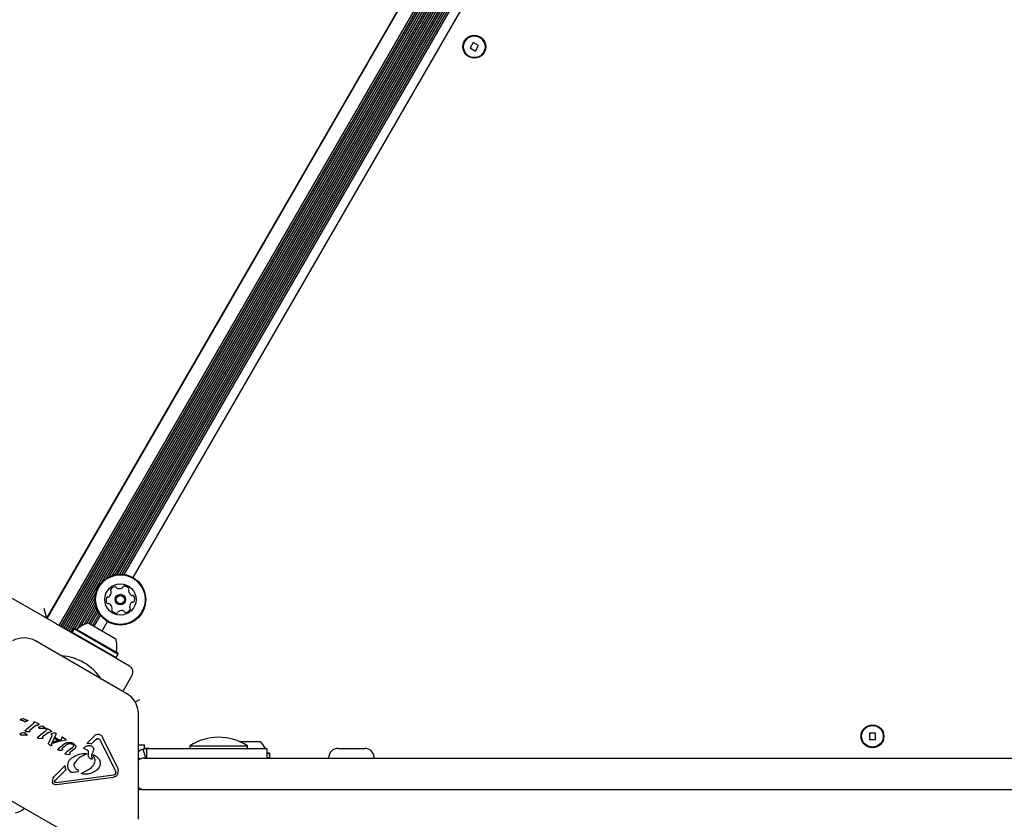
# Model space of a CAD drawing. Units: millimetres. Extents: x 470 to 1560, y 419 to 1615.
# Drawn here: x 947 to 988, y 772 to 805 of the extents above; entities that cross this region are included whole.
import ezdxf

# ---------------------------------------------------------------- set-up
doc = ezdxf.new("R2010")
doc.units = ezdxf.units.MM
doc.header["$LTSCALE"] = 100
doc.styles.add('SLDTEXTSTYLE0', font='TXT', dxfattribs={"width": 0.75})
doc.dimstyles.new('SLDDIMSTYLE5', dxfattribs={"dimtxt": 15.875, "dimasz": 8, "dimexe": 0, "dimexo": 0.0625, "dimgap": 3.96875, "dimtad": 2, "dimdec": 0, "dimrnd": 1e-09, "dimzin": 12, "dimdsep": 46, "dimtxsty": 'SLDTEXTSTYLE0', "dimblk1": 'DOT', "dimblk2": 'DOT', "dimsah": 1, "dimcen": 0.09, "dimse1": 1, "dimse2": 1, "dimadec": 0, "dimazin": 3, "dimtfac": 1, "dimtdec": 0, "dimtofl": 0, "dimtmove": 0, "dimatfit": 3, "dimldrblk": 'DOT', "dimfxl": 0, "dimfrac": 2, "dimtolj": 1, "dimtzin": 12, "dimarcsym": 0})

# ---------------------------------------------------------------- blocks, each defined once
blk = doc.blocks.new('_Dot')
at = {"color": 0, "linetype": 'ByBlock', "lineweight": -2}
blk.add_line((-0.5, 0), (-1, 0), dxfattribs=at)
at = {"color": 0, "linetype": 'ByBlock', "const_width": 0.5}
blk.add_lwpolyline([(-0.25, 0, 1), (0.25, 0, 1)], format="xyb", close=True, dxfattribs=at)
blk = doc.blocks.new('_D_11')
at = {"color": 7, "linetype": 'Continuous', "lineweight": 18}
blk.add_line((491.243, 634.556), (491.243, 1436.234), dxfattribs=at)
at = {"color": 7, "linetype": 'Continuous', "lineweight": 18, "xscale": 8, "yscale": 8}
for p, rotation in [((491.243, 1436.234), 90.0000000000004), ((491.243, 634.556), 270.0000000000004)]:
    blk.add_blockref('_Dot', p, dxfattribs=dict(at, rotation=rotation))
at = {"color": 7, "linetype": 'Continuous', "lineweight": 18, "insert": (470.779, 1017.8), "char_height": 15.875, "attachment_point": 1, "rotation": 90, "style": 'SLDTEXTSTYLE0'}
blk.add_mtext('802', dxfattribs=at)

msp = doc.modelspace()

# ---------------------------------------------------------------- linework, layer by layer
at = {"color": 7, "linetype": 'Continuous', "lineweight": 25}
for p, q in [((977.319, 831.466), (947.869, 780.457)), ((947.887, 780.446), (977.337, 831.455)), ((948.393, 780.154), (977.843, 831.163)), ((948.464, 780.113), (977.914, 831.122)), ((948.532, 780.074), (977.982, 831.083)), ((948.602, 780.033), (978.052, 831.042)), ((948.671, 779.994), (978.121, 831.003)), ((948.741, 779.953), (978.191, 830.962)), ((948.809, 779.914), (978.259, 830.923)), ((948.879, 779.873), (978.329, 830.882)), ((950.178, 781.964), (977.168, 828.712)), ((950.356, 782.111), (977.13, 828.484)), ((950.49, 782.186), (977.132, 828.331)), ((950.611, 782.233), (977.152, 828.202)), ((950.719, 782.262), (977.181, 828.095)), ((950.822, 782.278), (977.218, 827.997)), ((950.917, 782.284), (977.26, 827.913)), ((951.009, 782.281), (977.309, 827.834)), ((951.095, 782.272), (977.36, 827.764)), ((951.464, 782.142), (977.657, 827.509)), ((965.595, 804.378), (965.465, 804.153)), ((965.821, 804.248), (965.595, 804.378)), ((965.465, 804.153), (965.691, 804.023)), ((965.691, 804.023), (965.821, 804.248)), ((950.186, 784.429), (950.168, 784.439)), ((943.029, 783.251), (948.242, 780.242)), ((949.058, 780.024), (949.918, 781.514)), ((949.135, 779.995), (949.88, 781.286)), ((949.296, 780.117), (949.882, 781.132)), ((947.759, 780.867), (947.869, 780.457)), ((949.432, 780.191), (949.902, 781.004)), ((949.548, 780.233), (949.931, 780.896)), ((949.645, 780.239), (949.968, 780.799)), ((949.714, 780.2), (950.01, 780.714)), ((949.784, 780.159), (950.059, 780.635)), ((948.242, 780.242), (948.324, 780.194)), ((949.623, 780.252), (950.748, 779.602)), ((949.852, 780.12), (950.11, 780.566)), ((950.185, 779.927), (950.407, 780.311)), ((948.324, 780.194), (950.784, 778.774)), ((949.017, 780.019), (948.932, 779.872)), ((948.932, 779.872), (948.941, 779.838)), ((948.932, 779.872), (950.764, 778.814)), ((949.051, 780.028), (949.017, 780.019)), ((949.017, 780.019), (950.849, 778.961)), ((949.051, 780.028), (950.84, 778.996)), ((951.21, 777.31), (947.406, 779.506)), ((950.73, 778.805), (950.764, 778.814)), ((950.764, 778.814), (950.849, 778.961)), ((950.784, 778.774), (951.308, 778.471)), ((950.849, 778.961), (950.84, 778.996)), ((951.068, 777.455), (951.418, 778.061)), ((951.068, 777.455), (951.036, 777.41)), ((951.556, 776.964), (951.737, 777.069)), ((946.784, 776.244), (946.829, 776.267)), ((946.809, 776.221), (946.794, 776.222)), ((946.829, 776.267), (946.892, 776.287)), ((946.877, 776.208), (946.878, 776.207)), ((946.878, 776.207), (946.893, 776.199)), ((946.893, 776.199), (946.949, 776.159)), ((946.918, 776.281), (946.924, 776.277)), ((946.924, 776.277), (946.944, 776.26)), ((946.979, 776.235), (946.944, 776.26)), ((946.955, 776.154), (946.949, 776.159)), ((946.998, 776.225), (946.979, 776.235)), ((947.051, 776.218), (947.031, 776.217)), ((947.051, 776.218), (947.066, 776.217)), ((947.066, 776.217), (947.08, 776.213)), ((947.356, 776.145), (947.376, 776.137)), ((947.486, 776.087), (947.376, 776.137)), ((951.685, 772.095), (951.685, 776.487)), ((946.986, 775.793), (947.031, 775.833)), ((946.987, 775.756), (946.99, 775.754)), ((947.02, 775.747), (947.139, 775.742)), ((947.289, 776.034), (947.031, 775.833)), ((947.139, 775.742), (947.168, 775.743)), ((947.186, 775.762), (947.173, 775.791)), ((947.175, 775.811), (947.213, 775.848)), ((947.213, 775.848), (947.405, 775.989)), ((947.332, 776.129), (947.335, 776.094)), ((947.45, 776.006), (947.508, 776.009)), ((947.486, 776.087), (947.538, 776.063)), ((947.538, 776.063), (947.54, 776.062)), ((947.813, 775.749), (947.555, 775.548)), ((947.563, 775.881), (947.559, 775.883)), ((947.616, 775.962), (947.683, 775.975)), ((947.724, 775.968), (947.736, 775.959)), ((947.736, 775.959), (947.81, 775.897)), ((947.757, 775.878), (947.798, 775.868)), ((947.811, 775.864), (947.798, 775.868)), ((947.81, 775.897), (947.832, 775.877)), ((947.821, 775.863), (947.811, 775.864)), ((947.856, 775.844), (947.859, 775.809)), ((947.88, 775.86), (947.901, 775.852)), ((948.011, 775.802), (947.901, 775.852)), ((948.011, 775.802), (948.062, 775.778)), ((948.062, 775.778), (948.064, 775.777)), ((946.792, 775.606), (946.789, 775.608)), ((946.846, 775.687), (946.913, 775.7)), ((946.953, 775.693), (946.966, 775.684)), ((946.966, 775.684), (947.062, 775.602)), ((946.987, 775.603), (947.027, 775.593)), ((947.041, 775.589), (947.027, 775.593)), ((947.051, 775.588), (947.041, 775.589)), ((947.502, 775.493), (947.502, 775.493)), ((947.511, 775.508), (947.555, 775.548)), ((947.515, 775.469), (947.512, 775.471)), ((947.545, 775.462), (947.664, 775.457)), ((947.693, 775.458), (947.664, 775.457)), ((947.698, 775.507), (947.71, 775.477)), ((947.7, 775.526), (947.737, 775.563)), ((947.737, 775.563), (947.929, 775.704)), ((948.089, 775.568), (947.954, 775.259)), ((947.975, 775.721), (948.033, 775.724)), ((948.247, 775.622), (948.099, 775.282)), ((948.108, 775.675), (948.177, 775.692)), ((948.469, 775.361), (948.118, 775.251)), ((948.491, 775.414), (948.137, 775.299)), ((948.221, 775.489), (948.199, 775.447)), ((948.199, 775.447), (948.318, 775.378)), ((948.221, 775.489), (948.376, 775.399)), ((948.231, 775.685), (948.235, 775.683)), ((948.252, 775.643), (948.247, 775.622)), ((948.376, 775.399), (948.318, 775.378)), ((948.469, 775.361), (948.632, 775.391)), ((948.493, 775.479), (948.491, 775.414)), ((948.495, 775.491), (948.493, 775.479)), ((948.508, 775.503), (948.498, 775.496)), ((948.534, 775.499), (948.519, 775.505)), ((948.519, 775.505), (948.519, 775.505)), ((948.673, 775.419), (948.534, 775.499)), ((948.632, 775.391), (948.677, 775.4)), ((948.677, 775.4), (948.677, 775.4)), ((949.871, 775.574), (949.545, 775.244)), ((949.898, 775.397), (949.738, 775.235)), ((949.898, 775.397), (949.955, 775.444)), ((950.033, 775.446), (950.039, 775.443)), ((950.09, 775.388), (950.727, 774.093)), ((950.18, 775.523), (950.817, 774.228)), ((955.867, 775.335), (956.652, 775.335)), ((956.652, 775.335), (956.737, 775.335)), ((982.317, 775.675), (982.057, 775.675)), ((982.057, 775.675), (982.057, 775.415)), ((982.057, 775.415), (982.317, 775.415)), ((982.317, 775.415), (982.317, 775.675)), ((947.947, 775.234), (947.949, 775.244)), ((947.947, 775.234), (947.947, 775.234)), ((947.949, 775.244), (947.954, 775.259)), ((947.949, 775.244), (947.949, 775.244)), ((947.949, 775.227), (947.949, 775.227)), ((947.967, 775.213), (947.954, 775.221)), ((947.972, 775.21), (947.967, 775.213)), ((947.972, 775.21), (948.044, 775.169)), ((948.062, 775.162), (948.044, 775.169)), ((948.081, 775.21), (948.082, 775.23)), ((948.088, 775.189), (948.081, 775.21)), ((948.082, 775.23), (948.099, 775.282)), ((948.137, 775.299), (948.118, 775.251)), ((948.352, 774.98), (948.34, 774.99)), ((948.343, 775.014), (948.374, 775.043)), ((948.364, 774.975), (948.352, 774.98)), ((948.396, 774.973), (948.364, 774.975)), ((948.596, 775.216), (948.374, 775.043)), ((948.396, 774.973), (948.484, 774.972)), ((948.51, 774.974), (948.484, 774.972)), ((948.515, 775.027), (948.524, 775.007)), ((948.741, 775.218), (948.527, 775.058)), ((948.917, 775.058), (948.694, 774.884)), ((948.763, 775.291), (948.843, 775.294)), ((949.015, 775.007), (948.867, 774.892)), ((948.983, 775.132), (948.917, 775.058)), ((948.939, 775.22), (948.973, 775.195)), ((948.97, 775.259), (948.984, 775.25)), ((948.984, 775.25), (949.074, 775.162)), ((949.438, 775.026), (949.434, 775.028)), ((949.47, 775.016), (949.438, 775.026)), ((949.47, 775.016), (949.544, 774.987)), ((949.544, 774.987), (949.549, 774.984)), ((949.545, 775.244), (949.664, 775.255)), ((949.595, 774.908), (949.6, 774.778)), ((949.664, 775.255), (949.738, 775.235)), ((951.685, 775.185), (951.923, 775.185)), ((951.882, 775.015), (952.023, 775.035)), ((951.995, 774.631), (951.882, 775.015)), ((951.923, 775.185), (951.923, 775.025)), ((951.948, 775.043), (951.923, 775.018)), ((952.118, 775.043), (951.948, 775.043)), ((951.948, 775.043), (951.948, 775.035)), ((952.023, 775.035), (952.023, 774.635)), ((952.023, 775.035), (952.161, 775.035)), ((952.125, 775.035), (952.118, 775.043)), ((952.118, 775.043), (952.118, 775.035)), ((952.161, 775.035), (952.385, 775.035)), ((952.385, 775.035), (955.123, 775.035)), ((953.823, 775.145), (953.823, 775.035)), ((953.823, 775.145), (955.462, 775.145)), ((955.123, 775.035), (957.023, 775.035)), ((955.462, 775.145), (956.223, 775.145)), ((956.223, 775.035), (956.223, 775.145)), ((957.023, 775.035), (957.023, 774.635)), ((959.987, 775.045), (961.087, 775.045)), ((943.532, 774.522), (948.83, 771.463)), ((948.65, 774.844), (948.694, 774.884)), ((948.667, 774.801), (948.654, 774.805)), ((948.703, 774.798), (948.667, 774.801)), ((948.703, 774.798), (948.803, 774.794)), ((948.832, 774.795), (948.803, 774.794)), ((948.848, 774.813), (948.837, 774.843)), ((948.841, 774.864), (948.867, 774.892)), ((949.52, 774.8), (949.263, 774.681)), ((949.698, 774.611), (949.697, 774.612)), ((949.745, 774.674), (949.773, 774.631)), ((949.799, 774.756), (949.799, 774.756)), ((949.83, 774.773), (949.881, 774.752)), ((949.881, 774.752), (949.89, 774.747)), ((951.777, 774.608), (951.685, 774.635)), ((951.923, 774.635), (952.245, 774.635)), ((952.245, 774.635), (952.312, 774.635)), ((952.312, 774.635), (959.346, 774.635)), ((957.023, 774.855), (957.12, 774.855)), ((957.023, 774.83), (957.145, 774.83)), ((957.023, 774.66), (957.145, 774.66)), ((957.145, 774.83), (957.12, 774.855)), ((957.12, 774.635), (957.145, 774.66)), ((957.145, 774.66), (957.145, 774.83)), ((959.346, 774.635), (959.384, 774.635)), ((959.384, 774.635), (965.603, 774.635)), ((959.587, 774.635), (959.587, 774.645)), ((961.487, 774.645), (961.487, 774.635)), ((965.603, 774.635), (965.739, 774.635)), ((965.739, 774.635), (977.298, 774.635)), ((977.298, 774.635), (977.343, 774.635)), ((977.343, 774.635), (986.678, 774.635)), ((986.678, 774.635), (986.809, 774.635)), ((986.809, 774.635), (994.421, 774.635)), ((948.644, 774.333), (948.185, 773.869)), ((948.676, 774.162), (948.232, 773.712)), ((949.192, 774.124), (949.149, 774.152)), ((949.83, 774.383), (949.816, 774.362)), ((948.137, 773.799), (948.185, 773.869)), ((948.2, 773.663), (948.232, 773.712)), ((948.277, 773.621), (950.643, 773.937)), ((948.288, 773.537), (950.654, 773.853)), ((948.883, 774.061), (948.888, 774.058)), ((948.923, 774.049), (948.988, 774.054)), ((948.988, 774.054), (949.149, 774.076)), ((949.335, 773.984), (949.329, 773.986)), ((949.33, 774.019), (949.411, 774.051)), ((949.391, 773.97), (949.335, 773.984)), ((950.74, 774.046), (950.735, 774.003)), ((948.189, 773.545), (948.171, 773.553)), ((948.219, 773.625), (948.212, 773.627)), ((948.277, 773.621), (948.219, 773.625)), ((951.823, 773.335), (951.901, 773.335)), ((951.901, 773.335), (952.224, 773.335)), ((952.224, 773.335), (952.301, 773.335)), ((952.301, 773.335), (959.336, 773.335)), ((959.336, 773.335), (959.38, 773.335)), ((959.38, 773.335), (965.599, 773.335)), ((965.599, 773.335), (965.725, 773.335)), ((965.725, 773.335), (977.284, 773.335)), ((977.284, 773.335), (977.337, 773.335)), ((977.337, 773.335), (986.672, 773.335)), ((986.672, 773.335), (986.793, 773.335)), ((986.793, 773.335), (994.405, 773.335))]:
    msp.add_line(p, q, dxfattribs=at)
at = {"color": 7, "linetype": 'Continuous', "lineweight": 25, "flags": 128}
for points in [[(948.678, 775.401), (948.678, 775.4), (948.677, 775.4)], [(947.949, 775.226), (947.949, 775.226), (947.949, 775.227)]]:
    msp.add_lwpolyline(points, dxfattribs=at)
at = {"color": 7, "linetype": 'Continuous', "lineweight": 25}
for centre, radius in [((965.643, 804.201), 0.475), ((965.643, 804.201), 0.45), ((950.935, 781.227), 1.057), ((950.935, 781.227), 1.032), ((950.935, 781.227), 0.65), ((950.935, 781.227), 0.22), ((950.935, 781.227), 0.17), ((982.187, 775.545), 0.475), ((982.187, 775.545), 0.45)]:
    msp.add_circle(centre, radius, dxfattribs=at)
for centre, radius, start, end in [((950.301, 781.541), 0.252, 307.0351, 0.1651), ((950.569, 781.614), 0.0481, 150.1993, 228.6133), ((950.745, 781.513), 0.252, 97.0351, 150.1652), ((950.505, 781.542), 0.0481, 0.2223, 48.6001), ((950.72, 781.715), 0.0481, 18.6001, 97.0408), ((950.812, 781.746), 0.0481, 198.5547, 247.0351), ((950.891, 781.933), 0.252, 247.0409, 300.1651), ((950.993, 781.757), 0.0481, 300.1595, 348.6001), ((951.088, 781.738), 0.0481, 90.1654, 168.6036), ((951.088, 781.534), 0.252, 37.035, 90.1652), ((951.323, 781.593), 0.0481, 138.5967, 187.0351), ((951.525, 781.618), 0.252, 187.0189, 240.1742), ((951.251, 781.657), 0.0481, 318.6001, 37.0348), ((950.593, 781.205), 0.252, 157.0351, 210.1651), ((950.405, 781.284), 0.0481, 78.6036, 157.0652), ((950.416, 781.103), 0.0481, 210.1595, 288.6001), ((950.424, 781.379), 0.0481, 258.6001, 307.0351), ((950.447, 781.011), 0.0481, 60.1652, 108.6455), ((950.346, 780.835), 0.252, 7.035, 60.1594), ((951.57, 780.912), 0.252, 127.046, 180.1651), ((951.424, 781.442), 0.0481, 240.1952, 288.6001), ((951.447, 781.074), 0.0481, 78.587, 127.035), ((951.455, 781.35), 0.0481, 30.1595, 108.6455), ((951.466, 781.169), 0.0481, 258.6001, 337.0009), ((951.278, 781.248), 0.252, 337.0351, 30.1651), ((950.62, 780.796), 0.0481, 138.6001, 217.0351), ((950.783, 780.919), 0.252, 217.0351, 270.1651), ((950.548, 780.86), 0.0481, 318.5967, 7.0402), ((950.783, 780.715), 0.0481, 270.1649, 348.6001), ((950.878, 780.696), 0.0481, 120.16, 168.6036), ((950.98, 780.52), 0.252, 67.0408, 120.1652), ((951.059, 780.707), 0.0481, 18.6001, 67.035), ((951.151, 780.738), 0.0481, 198.5547, 277.0408), ((951.126, 780.94), 0.252, 277.0351, 330.1709), ((951.366, 780.911), 0.0481, 180.1649, 228.6001), ((951.302, 780.839), 0.0481, 330.1651, 48.5967), ((949.825, 779.304), 0.97, 102.0627, 133.4677), ((949.123, 780.044), 0.05, 240, 313.4677), ((946.931, 778.683), 0.95, 60, 120), ((949.825, 779.304), 0.97, 346.5323, 17.9373), ((950.818, 779.066), 0.05, 166.5323, 240), ((948.331, 776.716), 2.178, 33.74, 86.26), ((951.158, 778.211), 0.3, 330, 60), ((950.735, 776.487), 0.95, 360, 60), ((946.807, 776.324), 0.102, 262.7205, 270.8049), ((947.822, 775.921), 0.0577, 259.3824, 269.5801), ((947.052, 775.646), 0.0577, 259.3822, 269.5803), ((948.525, 775.471), 0.0368, 118.3835, 137.8685), ((948.508, 775.454), 0.0525, 60.0307, 77.7818), ((955.023, 773.327), 2.178, 56.5692, 123.4308), ((956.087, 774.615), 0.97, 25.6697, 47.9415), ((948.071, 775.216), 0.0543, 239.9927, 261.1883), ((952.023, 774.535), 0.5, 106.3521, 132.5719), ((959.987, 774.645), 0.4, 90, 180), ((961.087, 774.645), 0.4, 0, 90), ((951.923, 774.235), 0.4, 90, 126.5585), ((957.065, 774.905), 0.05, 212.3801, 270), ((951.923, 773.735), 0.4, 233.4415, 270), ((951.823, 773.035), 0.3, 90, 117.4425), ((946.369, 773.317), 0.97, 282.0585, 307.2583)]:
    msp.add_arc(centre, radius, start, end, dxfattribs=at)
for points in [[(946.785, 776.225), (946.784, 776.226), (946.782, 776.227), (946.781, 776.229), (946.78, 776.232), (946.779, 776.234), (946.78, 776.237), (946.781, 776.24), (946.782, 776.242), (946.784, 776.243), (946.784, 776.244)], [(946.809, 776.221), (946.821, 776.222), (946.845, 776.223), (946.866, 776.213), (946.877, 776.208)], [(946.892, 776.287), (946.896, 776.287), (946.905, 776.287), (946.913, 776.283), (946.918, 776.281)], [(946.974, 776.151), (946.971, 776.151), (946.964, 776.15), (946.958, 776.153), (946.955, 776.154)], [(947.074, 776.193), (947.058, 776.183), (947.027, 776.164), (946.992, 776.155), (946.974, 776.151)], [(947.031, 776.217), (947.026, 776.218), (947.014, 776.218), (947.003, 776.223), (946.998, 776.225)], [(947.082, 776.202), (947.081, 776.2), (947.079, 776.196), (947.075, 776.194), (947.074, 776.193)], [(947.08, 776.213), (947.08, 776.213), (947.081, 776.212), (947.082, 776.211), (947.083, 776.21), (947.083, 776.208), (947.084, 776.206), (947.084, 776.205), (947.083, 776.203), (947.083, 776.202), (947.082, 776.202)], [(947.332, 776.129), (947.332, 776.131), (947.332, 776.134), (947.335, 776.138), (947.338, 776.142), (947.341, 776.143), (947.342, 776.144)], [(947.342, 776.144), (947.344, 776.145), (947.349, 776.146), (947.353, 776.146), (947.356, 776.145)], [(946.977, 775.778), (946.978, 775.781), (946.981, 775.786), (946.984, 775.791), (946.986, 775.793)], [(946.977, 775.778), (946.977, 775.777), (946.977, 775.775), (946.977, 775.771), (946.977, 775.768), (946.978, 775.766), (946.978, 775.765)], [(946.978, 775.765), (946.979, 775.763), (946.982, 775.76), (946.985, 775.757), (946.987, 775.756)], [(946.99, 775.754), (946.995, 775.752), (947.005, 775.748), (947.015, 775.747), (947.02, 775.747)], [(947.168, 775.743), (947.17, 775.744), (947.175, 775.745), (947.18, 775.75), (947.184, 775.755), (947.185, 775.76), (947.186, 775.762)], [(947.173, 775.791), (947.173, 775.793), (947.171, 775.796), (947.171, 775.802), (947.173, 775.807), (947.175, 775.81), (947.175, 775.811)], [(947.335, 776.094), (947.33, 776.082), (947.32, 776.057), (947.299, 776.042), (947.289, 776.034)], [(947.405, 775.989), (947.412, 775.994), (947.426, 776.002), (947.442, 776.004), (947.45, 776.006)], [(947.542, 776.029), (947.537, 776.024), (947.527, 776.015), (947.515, 776.011), (947.508, 776.009)], [(947.54, 776.062), (947.541, 776.061), (947.544, 776.059), (947.547, 776.055), (947.549, 776.051), (947.549, 776.048), (947.55, 776.047)], [(947.542, 775.901), (947.542, 775.903), (947.541, 775.907), (947.542, 775.912), (947.544, 775.918), (947.546, 775.921), (947.547, 775.922)], [(947.55, 776.047), (947.549, 776.045), (947.549, 776.042), (947.548, 776.037), (947.545, 776.032), (947.543, 776.03), (947.542, 776.029)], [(947.559, 775.883), (947.556, 775.886), (947.549, 775.89), (947.544, 775.898), (947.542, 775.901)], [(947.547, 775.922), (947.557, 775.931), (947.577, 775.949), (947.603, 775.957), (947.616, 775.962)], [(947.632, 775.87), (947.62, 775.868), (947.596, 775.866), (947.574, 775.876), (947.563, 775.881)], [(947.632, 775.87), (947.652, 775.875), (947.694, 775.884), (947.736, 775.88), (947.757, 775.878)], [(947.683, 775.975), (947.69, 775.976), (947.704, 775.977), (947.717, 775.971), (947.724, 775.968)], [(947.859, 775.809), (947.855, 775.797), (947.845, 775.773), (947.824, 775.757), (947.813, 775.749)], [(947.832, 775.877), (947.832, 775.876), (947.833, 775.874), (947.832, 775.872), (947.832, 775.87), (947.83, 775.867), (947.828, 775.866), (947.826, 775.864), (947.824, 775.863), (947.822, 775.863), (947.821, 775.863)], [(947.856, 775.844), (947.856, 775.846), (947.857, 775.849), (947.859, 775.854), (947.862, 775.857), (947.865, 775.858), (947.867, 775.859)], [(947.867, 775.859), (947.869, 775.86), (947.873, 775.861), (947.878, 775.861), (947.88, 775.86)], [(948.066, 775.744), (948.061, 775.739), (948.052, 775.73), (948.039, 775.726), (948.033, 775.724)], [(948.064, 775.777), (948.066, 775.776), (948.068, 775.774), (948.071, 775.771), (948.073, 775.766), (948.074, 775.763), (948.074, 775.762)], [(948.074, 775.762), (948.074, 775.76), (948.074, 775.757), (948.072, 775.752), (948.07, 775.747), (948.067, 775.745), (948.066, 775.744)], [(946.772, 775.626), (946.772, 775.628), (946.771, 775.632), (946.771, 775.637), (946.773, 775.643), (946.776, 775.646), (946.777, 775.647)], [(946.789, 775.608), (946.785, 775.611), (946.778, 775.615), (946.774, 775.623), (946.772, 775.626)], [(946.777, 775.647), (946.787, 775.656), (946.807, 775.674), (946.833, 775.682), (946.846, 775.687)], [(946.861, 775.595), (946.849, 775.594), (946.825, 775.591), (946.803, 775.601), (946.792, 775.606)], [(946.861, 775.595), (946.882, 775.6), (946.923, 775.609), (946.966, 775.605), (946.987, 775.603)], [(946.913, 775.7), (946.92, 775.701), (946.934, 775.702), (946.947, 775.696), (946.953, 775.693)], [(947.062, 775.602), (947.062, 775.601), (947.062, 775.599), (947.062, 775.597), (947.061, 775.595), (947.06, 775.592), (947.058, 775.591), (947.056, 775.589), (947.054, 775.588), (947.052, 775.588), (947.051, 775.588)], [(947.503, 775.48), (947.502, 775.481), (947.502, 775.483), (947.501, 775.486), (947.501, 775.49), (947.502, 775.492), (947.502, 775.493)], [(947.502, 775.493), (947.503, 775.496), (947.505, 775.501), (947.509, 775.506), (947.511, 775.508)], [(947.512, 775.471), (947.51, 775.472), (947.506, 775.475), (947.504, 775.478), (947.503, 775.48)], [(947.545, 775.462), (947.539, 775.462), (947.529, 775.463), (947.519, 775.467), (947.515, 775.469)], [(947.698, 775.507), (947.697, 775.508), (947.696, 775.511), (947.696, 775.517), (947.697, 775.522), (947.699, 775.525), (947.7, 775.526)], [(947.929, 775.704), (947.936, 775.709), (947.95, 775.717), (947.967, 775.72), (947.975, 775.721)], [(948.067, 775.636), (948.067, 775.637), (948.066, 775.64), (948.067, 775.644), (948.068, 775.648), (948.07, 775.65), (948.07, 775.651)], [(948.08, 775.615), (948.077, 775.618), (948.072, 775.625), (948.069, 775.632), (948.067, 775.636)], [(948.07, 775.651), (948.076, 775.656), (948.087, 775.666), (948.101, 775.672), (948.108, 775.675)], [(948.08, 775.615), (948.083, 775.612), (948.088, 775.605), (948.091, 775.596), (948.092, 775.592)], [(948.092, 775.592), (948.092, 775.588), (948.094, 775.58), (948.091, 775.572), (948.089, 775.568)], [(948.177, 775.692), (948.186, 775.693), (948.205, 775.694), (948.222, 775.688), (948.231, 775.685)], [(948.235, 775.683), (948.237, 775.681), (948.241, 775.679), (948.246, 775.673), (948.25, 775.667), (948.251, 775.662), (948.252, 775.66)], [(948.252, 775.66), (948.253, 775.657), (948.254, 775.652), (948.253, 775.646), (948.252, 775.643)], [(948.498, 775.496), (948.497, 775.495), (948.496, 775.494), (948.495, 775.492), (948.495, 775.491)], [(948.519, 775.505), (948.517, 775.505), (948.513, 775.506), (948.509, 775.504), (948.508, 775.503)], [(948.681, 775.404), (948.682, 775.406), (948.682, 775.409), (948.681, 775.411), (948.681, 775.412)], [(949.871, 775.574), (949.886, 775.588), (949.918, 775.617), (949.979, 775.637), (950.044, 775.637), (950.083, 775.62), (950.102, 775.611)], [(949.955, 775.444), (949.961, 775.447), (949.973, 775.453), (949.994, 775.456), (950.014, 775.454), (950.027, 775.449), (950.033, 775.446)], [(950.039, 775.443), (950.05, 775.436), (950.071, 775.421), (950.084, 775.399), (950.09, 775.388)], [(950.102, 775.611), (950.119, 775.6), (950.152, 775.577), (950.171, 775.541), (950.18, 775.523)], [(947.949, 775.227), (947.948, 775.228), (947.947, 775.23), (947.947, 775.233), (947.947, 775.234)], [(947.954, 775.221), (947.953, 775.222), (947.951, 775.223), (947.95, 775.226), (947.949, 775.227)], [(948.078, 775.164), (948.075, 775.163), (948.07, 775.161), (948.065, 775.162), (948.062, 775.162)], [(948.09, 775.175), (948.089, 775.173), (948.085, 775.168), (948.08, 775.166), (948.078, 775.164)], [(948.09, 775.175), (948.091, 775.176), (948.091, 775.179), (948.091, 775.183), (948.09, 775.186), (948.089, 775.188), (948.088, 775.189)], [(948.34, 774.99), (948.339, 774.992), (948.338, 774.996), (948.338, 775.003), (948.339, 775.009), (948.342, 775.013), (948.343, 775.014)], [(948.528, 774.992), (948.527, 774.989), (948.526, 774.985), (948.522, 774.98), (948.517, 774.976), (948.513, 774.975), (948.51, 774.974)], [(948.515, 775.027), (948.515, 775.03), (948.514, 775.036), (948.516, 775.044), (948.52, 775.052), (948.525, 775.056), (948.527, 775.058)], [(948.524, 775.007), (948.525, 775.004), (948.527, 774.999), (948.527, 774.994), (948.528, 774.992)], [(948.596, 775.216), (948.621, 775.236), (948.67, 775.274), (948.732, 775.286), (948.763, 775.291)], [(948.741, 775.218), (948.757, 775.227), (948.791, 775.246), (948.828, 775.247), (948.847, 775.247)], [(948.843, 775.294), (948.866, 775.292), (948.91, 775.289), (948.95, 775.269), (948.97, 775.259)], [(948.847, 775.247), (948.863, 775.245), (948.895, 775.241), (948.924, 775.227), (948.939, 775.22)], [(948.973, 775.195), (948.977, 775.191), (948.985, 775.182), (948.99, 775.166), (948.99, 775.148), (948.985, 775.138), (948.983, 775.132)], [(949.083, 775.111), (949.076, 775.091), (949.062, 775.051), (949.03, 775.022), (949.015, 775.007)], [(949.074, 775.162), (949.077, 775.158), (949.081, 775.15), (949.085, 775.137), (949.086, 775.124), (949.084, 775.116), (949.083, 775.111)], [(949.434, 775.028), (949.432, 775.03), (949.426, 775.034), (949.422, 775.043), (949.421, 775.053), (949.424, 775.059), (949.426, 775.062)], [(949.426, 775.062), (949.442, 775.08), (949.476, 775.117), (949.543, 775.151), (949.616, 775.167), (949.665, 775.159), (949.69, 775.156)], [(949.549, 774.984), (949.556, 774.98), (949.569, 774.971), (949.583, 774.952), (949.593, 774.931), (949.595, 774.915), (949.595, 774.908)], [(949.69, 775.156), (949.703, 775.151), (949.73, 775.142), (949.765, 775.118), (949.795, 775.088), (949.808, 775.062), (949.814, 775.05)], [(949.814, 775.05), (949.816, 775.014), (949.82, 774.943), (949.787, 774.879), (949.771, 774.847)], [(948.642, 774.817), (948.641, 774.819), (948.64, 774.824), (948.641, 774.832), (948.644, 774.839), (948.648, 774.843), (948.65, 774.844)], [(948.654, 774.805), (948.652, 774.807), (948.647, 774.81), (948.644, 774.815), (948.642, 774.817)], [(948.762, 774.227), (948.756, 774.27), (948.744, 774.354), (948.777, 774.479), (948.841, 774.591), (948.908, 774.643), (948.942, 774.669)], [(948.832, 774.795), (948.834, 774.795), (948.838, 774.797), (948.843, 774.801), (948.847, 774.806), (948.848, 774.81), (948.848, 774.813)], [(948.837, 774.843), (948.837, 774.845), (948.836, 774.849), (948.837, 774.854), (948.838, 774.86), (948.84, 774.863), (948.841, 774.864)], [(948.942, 774.669), (949.032, 774.721), (949.211, 774.824), (949.418, 774.83), (949.522, 774.833)], [(949.522, 774.833), (949.523, 774.832), (949.526, 774.83), (949.529, 774.826), (949.531, 774.821), (949.532, 774.816), (949.531, 774.811), (949.529, 774.806), (949.525, 774.802), (949.522, 774.801), (949.52, 774.8)], [(949.697, 774.612), (949.682, 774.621), (949.654, 774.639), (949.623, 774.68), (949.603, 774.727), (949.601, 774.761), (949.6, 774.778)], [(949.747, 774.598), (949.739, 774.598), (949.721, 774.6), (949.706, 774.607), (949.698, 774.611)], [(949.768, 774.604), (949.765, 774.602), (949.759, 774.599), (949.751, 774.598), (949.747, 774.598)], [(949.773, 774.631), (949.774, 774.63), (949.776, 774.628), (949.777, 774.625), (949.778, 774.621), (949.777, 774.617), (949.776, 774.613), (949.774, 774.609), (949.772, 774.606), (949.769, 774.605), (949.768, 774.604)], [(949.799, 774.756), (949.8, 774.759), (949.803, 774.765), (949.811, 774.77), (949.82, 774.774), (949.826, 774.773), (949.83, 774.773)], [(949.8, 774.744), (949.819, 774.717), (949.856, 774.664), (949.877, 774.568), (949.871, 774.471), (949.844, 774.412), (949.83, 774.383)], [(949.89, 774.747), (949.93, 774.719), (950.011, 774.663), (950.055, 774.575), (950.077, 774.531)], [(950.077, 774.531), (950.084, 774.508), (950.098, 774.462), (950.099, 774.391), (950.086, 774.32), (950.064, 774.278), (950.054, 774.256)], [(948.676, 774.162), (948.666, 774.189), (948.645, 774.245), (948.645, 774.304), (948.644, 774.333)], [(948.883, 774.061), (948.856, 774.083), (948.801, 774.128), (948.775, 774.194), (948.762, 774.227)], [(949.018, 774.326), (949.017, 774.335), (949.013, 774.352), (949.014, 774.378), (949.02, 774.403), (949.028, 774.419), (949.032, 774.427)], [(949.149, 774.152), (949.133, 774.163), (949.102, 774.184), (949.065, 774.225), (949.035, 774.273), (949.024, 774.308), (949.018, 774.326)], [(949.149, 774.076), (949.156, 774.077), (949.171, 774.08), (949.184, 774.087), (949.191, 774.091)], [(949.191, 774.091), (949.192, 774.092), (949.195, 774.094), (949.198, 774.098), (949.2, 774.102), (949.201, 774.107), (949.2, 774.112), (949.198, 774.117), (949.196, 774.121), (949.193, 774.123), (949.192, 774.124)], [(949.816, 774.362), (949.762, 774.292), (949.655, 774.153), (949.492, 774.085), (949.411, 774.051)], [(950.054, 774.256), (950.017, 774.209), (949.944, 774.116), (949.838, 774.063), (949.785, 774.036)], [(950.727, 774.093), (950.73, 774.085), (950.737, 774.07), (950.739, 774.054), (950.74, 774.046)], [(950.817, 774.228), (950.822, 774.214), (950.833, 774.188), (950.839, 774.145), (950.837, 774.102), (950.828, 774.074), (950.824, 774.061)], [(948.125, 773.602), (948.121, 773.612), (948.114, 773.631), (948.112, 773.661), (948.117, 773.692), (948.127, 773.71), (948.131, 773.719)], [(948.132, 773.719), (948.129, 773.733), (948.123, 773.76), (948.132, 773.786), (948.137, 773.799)], [(948.888, 774.058), (948.893, 774.055), (948.904, 774.05), (948.916, 774.049), (948.923, 774.049)], [(949.329, 773.986), (949.328, 773.987), (949.325, 773.989), (949.322, 773.993), (949.32, 773.998), (949.32, 774.003), (949.321, 774.008), (949.323, 774.012), (949.326, 774.016), (949.329, 774.018), (949.33, 774.019)], [(949.785, 774.036), (949.721, 774.013), (949.594, 773.965), (949.459, 773.969), (949.391, 773.97)], [(950.701, 773.958), (950.692, 773.953), (950.674, 773.943), (950.653, 773.939), (950.643, 773.937)], [(950.824, 774.061), (950.825, 774.048), (950.826, 774.023), (950.819, 773.986), (950.805, 773.951), (950.785, 773.92), (950.758, 773.893), (950.727, 773.872), (950.692, 773.858), (950.667, 773.854), (950.654, 773.853)], [(950.735, 774.003), (950.731, 773.995), (950.724, 773.977), (950.709, 773.965), (950.701, 773.958)], [(948.171, 773.553), (948.162, 773.56), (948.143, 773.573), (948.131, 773.592), (948.125, 773.602)], [(948.288, 773.537), (948.271, 773.535), (948.238, 773.532), (948.205, 773.54), (948.189, 773.545)], [(948.212, 773.627), (948.209, 773.629), (948.203, 773.634), (948.198, 773.643), (948.197, 773.653), (948.199, 773.66), (948.2, 773.663)]]:
    msp.add_open_spline(points, degree=3, dxfattribs=at)
for points, knots in [([(946.794, 776.222), (946.793, 776.222), (946.789, 776.223), (946.786, 776.224), (946.785, 776.225)], [0, 0, 0, 0, 0.501814, 1, 1, 1, 1]), ([(947.71, 775.477), (947.709, 775.475), (947.708, 775.47), (947.704, 775.465), (947.699, 775.46), (947.695, 775.459), (947.693, 775.458)], [0, 0, 0, 0, 0.25079, 0.500068, 0.750798, 1, 1, 1, 1]), ([(948.681, 775.412), (948.68, 775.414), (948.678, 775.416), (948.675, 775.418), (948.673, 775.419)], [0, 0, 0, 0, 0.5069938, 1, 1, 1, 1]), ([(948.677, 775.4), (948.678, 775.4), (948.679, 775.401), (948.68, 775.402), (948.681, 775.403), (948.681, 775.404), (948.681, 775.404)], [0, 0, 0, 0, 0.262029, 0.504996, 0.745338, 1, 1, 1, 1]), ([(949.263, 774.681), (949.218, 774.645), (949.127, 774.573), (949.063, 774.476), (949.032, 774.427)], [0, 0, 0, 0, 0.498041, 1, 1, 1, 1]), ([(949.771, 774.847), (949.763, 774.834), (949.746, 774.808), (949.735, 774.763), (949.733, 774.717), (949.741, 774.688), (949.745, 774.674)], [0, 0, 0, 0, 0.251993, 0.502586, 0.752016, 1, 1, 1, 1]), ([(949.8, 774.744), (949.8, 774.745), (949.798, 774.747), (949.798, 774.75), (949.798, 774.753), (949.798, 774.755), (949.799, 774.756)], [0, 0, 0, 0, 0.254566, 0.508143, 0.753592, 1, 1, 1, 1])]:
    msp.add_open_spline(points, degree=3, knots=knots, dxfattribs=at)

# ---------------------------------------------------------------- dimensions: what is measured, and where the dimension line sits
at = {"color": 7, "linetype": 'Continuous', "lineweight": 18}
dim = msp.add_linear_dim(base=(491.243, 634.556), p1=(989.629, 1436.234), p2=(957.38, 634.556), angle=90, dimstyle='SLDDIMSTYLE5', dxfattribs=at)
dim.commit()
dim.dimension.update_dxf_attribs({"geometry": '_D_11', "text_midpoint": (491.243, 1035.395), "dimtype": 160})

doc.saveas('drawing.dxf')
